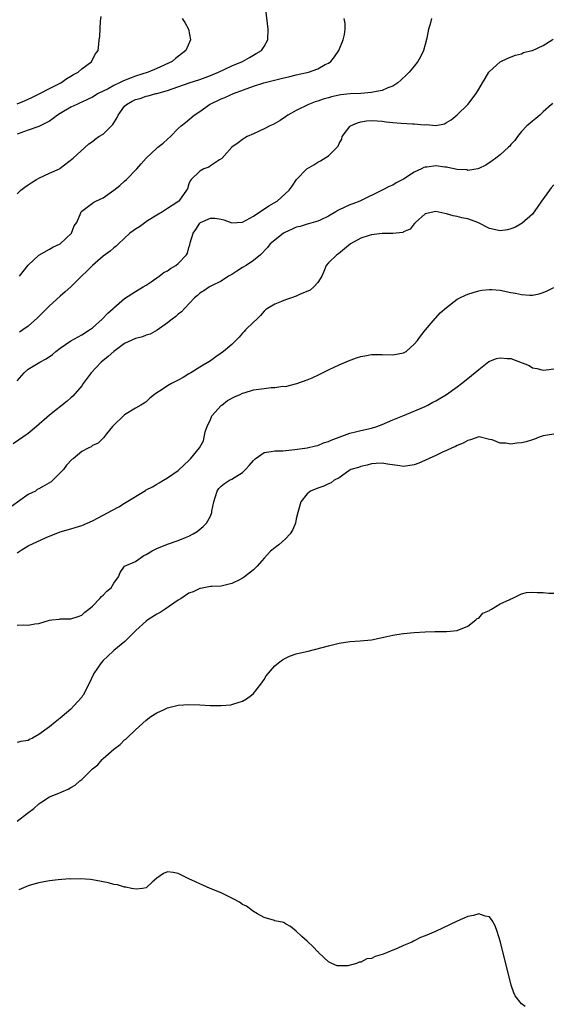
# Model space of a CAD drawing. Units: inches. Extents: x 2544000 to 2547000, y 1545000 to 1548000.
# Drawn here: x 2544569 to 2544669, y 1546193 to 1546377 of the extents above; entities that cross this region are included whole.
import ezdxf

# ---------------------------------------------------------------- set-up
doc = ezdxf.new("R2010")
doc.units = ezdxf.units.IN
doc.header["$MEASUREMENT"] = 0
doc.layers.add('LD25441545_2ft', color=143, linetype='Continuous')

msp = doc.modelspace()

# ---------------------------------------------------------------- linework, layer by layer
at = {"layer": 'LD25441545_2ft'}
for points, elevation in [([(2544569, 1546344.34), (2544569.66, 1546345), (2544570.39, 1546345.6), (2544571, 1546346.03), (2544571.59, 1546346.41), (2544572.58, 1546347), (2544573, 1546347.28), (2544575, 1546348.19), (2544576.86, 1546349), (2544577, 1546349.09), (2544579.44, 1546351), (2544582.34, 1546353.66), (2544583, 1546354.07), (2544583.49, 1546354.51), (2544584.21, 1546355), (2544585, 1546355.48), (2544586.78, 1546357.22), (2544587, 1546357.57), (2544587.58, 1546358.42), (2544587.81, 1546359), (2544589, 1546360.65), (2544589.34, 1546361), (2544590.42, 1546361.58), (2544591, 1546361.92), (2544591.88, 1546362.12), (2544593, 1546362.54), (2544593.39, 1546362.61), (2544594.84, 1546363), (2544595, 1546363.03), (2544597, 1546363.58), (2544601.06, 1546365), (2544603, 1546365.66), (2544605, 1546366.4), (2544606.51, 1546367), (2544609, 1546368.18), (2544610.96, 1546369), (2544612.25, 1546369.75), (2544613.54, 1546370.46), (2544614.49, 1546371), (2544615, 1546371.77), (2544615.7, 1546373), (2544615.76, 1546375), (2544615.31, 1546378.69)], 7722), ([(2544569, 1546361.12), (2544570.36, 1546361.64), (2544571.73, 1546362.27), (2544573.2, 1546363), (2544575, 1546363.96), (2544577.09, 1546365), (2544578.2, 1546365.8), (2544579, 1546366.25), (2544579.45, 1546366.55), (2544580.35, 1546367), (2544581, 1546367.63), (2544582.88, 1546369), (2544582.91, 1546369.09), (2544583.58, 1546370.42), (2544584.05, 1546371), (2544584.2, 1546372.2), (2544584.26, 1546373), (2544584.39, 1546373.61), (2544584.48, 1546376.48), (2544584.65, 1546377.35)], 7718), ([(2544599.72, 1546377), (2544600.24, 1546376.24), (2544600.89, 1546375), (2544601.25, 1546373), (2544600.44, 1546371), (2544598.47, 1546369.53), (2544597.85, 1546369), (2544595, 1546367.7), (2544593.4, 1546367), (2544591, 1546366.25), (2544589.73, 1546365.73), (2544588.66, 1546365.34), (2544588.03, 1546365), (2544587, 1546364.5), (2544585.91, 1546363.91), (2544584.05, 1546363), (2544583, 1546362.37), (2544582.11, 1546361.89), (2544581, 1546361.41), (2544580.73, 1546361.27), (2544580.1, 1546361), (2544579, 1546360.46), (2544577, 1546359.31), (2544576.51, 1546359), (2544575.66, 1546358.34), (2544575, 1546357.88), (2544573.29, 1546357), (2544573, 1546356.86), (2544571, 1546356.19), (2544569, 1546355.42)], 7720), ([(2544569.39, 1546329), (2544571, 1546331.03), (2544573, 1546332.91), (2544575, 1546334.02), (2544575.61, 1546334.39), (2544577, 1546335.03), (2544579.1, 1546337), (2544579.61, 1546338.39), (2544580.1, 1546339), (2544580.83, 1546340.83), (2544580.88, 1546341), (2544581, 1546341.11), (2544583, 1546342.57), (2544583.24, 1546342.76), (2544583.66, 1546343), (2544585, 1546343.61), (2544587, 1546345.02), (2544588.08, 1546345.92), (2544589, 1546346.7), (2544589.33, 1546347), (2544591.3, 1546349), (2544592.08, 1546349.92), (2544593.03, 1546350.97), (2544595, 1546352.85), (2544595.18, 1546353), (2544596.2, 1546353.8), (2544597, 1546354.52), (2544597.57, 1546355), (2544599, 1546356.49), (2544599.54, 1546357), (2544600.36, 1546357.64), (2544601.94, 1546359), (2544603, 1546359.66), (2544604.84, 1546361), (2544607, 1546362.01), (2544607.71, 1546362.29), (2544609.28, 1546363), (2544613, 1546364.38), (2544614.93, 1546365), (2544618.19, 1546365.81), (2544619, 1546366.02), (2544619.8, 1546366.2), (2544621, 1546366.5), (2544623.3, 1546367), (2544625, 1546367.62), (2544626.4, 1546368.41), (2544627, 1546368.7), (2544627.44, 1546369), (2544628.13, 1546369.87), (2544628.9, 1546371), (2544629.76, 1546373), (2544629.98, 1546373.98), (2544630.14, 1546375), (2544630.08, 1546376.08), (2544629.95, 1546377)], 7724), ([(2544646.21, 1546377), (2544645.93, 1546375.93), (2544645.64, 1546375), (2544645.32, 1546373.32), (2544645, 1546372.17), (2544644.7, 1546371), (2544644.13, 1546369.87), (2544643.68, 1546369), (2544643, 1546368.12), (2544642.04, 1546367), (2544641.53, 1546366.47), (2544640.51, 1546365.49), (2544639.95, 1546365), (2544639, 1546364.38), (2544638.08, 1546364.08), (2544637, 1546363.56), (2544635.29, 1546363.29), (2544635, 1546363.2), (2544633, 1546363.04), (2544631.04, 1546362.96), (2544629.22, 1546362.78), (2544629, 1546362.74), (2544627.58, 1546362.42), (2544627, 1546362.24), (2544626.03, 1546361.97), (2544625, 1546361.57), (2544624.54, 1546361.46), (2544623.26, 1546361), (2544621, 1546359.86), (2544619.41, 1546359), (2544619.19, 1546358.81), (2544619, 1546358.69), (2544618.02, 1546357.98), (2544616.72, 1546357.28), (2544616.07, 1546357), (2544615, 1546356.45), (2544613, 1546355.51), (2544611.86, 1546355), (2544611.32, 1546354.68), (2544611, 1546354.46), (2544610.17, 1546353.83), (2544609, 1546353.02), (2544607.1, 1546350.9), (2544606.66, 1546350.66), (2544605, 1546349.54), (2544604.7, 1546349.3), (2544603.78, 1546349), (2544603, 1546348.56), (2544601.4, 1546347), (2544601.24, 1546346.76), (2544601, 1546346.19), (2544600.7, 1546345.3), (2544600.56, 1546345), (2544599.11, 1546343), (2544599, 1546342.91), (2544598.71, 1546342.71), (2544597, 1546341.61), (2544596.04, 1546341), (2544595, 1546340.39), (2544593.29, 1546339.29), (2544593, 1546339.1), (2544591.78, 1546338.22), (2544591, 1546337.77), (2544590.57, 1546337.43), (2544590, 1546337), (2544587.83, 1546335), (2544587.43, 1546334.57), (2544587, 1546334.28), (2544586.33, 1546333.67), (2544585, 1546332.72), (2544583.03, 1546331), (2544582.03, 1546329.97), (2544580.98, 1546329), (2544579, 1546327.05), (2544577.94, 1546326.06), (2544577, 1546325.3), (2544575, 1546323.47), (2544573.77, 1546322.23), (2544572.74, 1546321.26), (2544571, 1546319.71), (2544570.06, 1546319), (2544569.42, 1546318.58)], 7726), ([(2544569, 1546309.51), (2544570.26, 1546311), (2544571, 1546311.68), (2544573.21, 1546313), (2544574.39, 1546313.61), (2544575.55, 1546314.45), (2544576.2, 1546315), (2544577, 1546315.6), (2544579, 1546316.95), (2544581, 1546318.08), (2544582.48, 1546319), (2544583, 1546319.4), (2544584.81, 1546321), (2544585.88, 1546322.12), (2544586.87, 1546323), (2544587, 1546323.14), (2544589, 1546324.85), (2544591, 1546326.14), (2544591.51, 1546326.49), (2544592.44, 1546327), (2544593, 1546327.33), (2544593.98, 1546327.98), (2544595.46, 1546329), (2544596.32, 1546329.68), (2544597, 1546330.02), (2544597.54, 1546330.46), (2544598.52, 1546331), (2544599, 1546331.37), (2544600.53, 1546333), (2544600.71, 1546333.29), (2544601, 1546334.33), (2544601.17, 1546334.83), (2544601.23, 1546335.23), (2544601.75, 1546337), (2544602.3, 1546337.7), (2544603, 1546338.89), (2544603.07, 1546338.93), (2544603.15, 1546339), (2544605, 1546339.82), (2544605.81, 1546339.81), (2544607, 1546339.61), (2544607.5, 1546339.5), (2544609, 1546338.95), (2544611, 1546339.08), (2544613, 1546340.17), (2544615.91, 1546342.09), (2544617.41, 1546343), (2544619.65, 1546345), (2544620.21, 1546345.79), (2544621.03, 1546347), (2544622.94, 1546349), (2544624.27, 1546349.73), (2544625, 1546350.24), (2544625.53, 1546350.47), (2544627, 1546351.41), (2544628.62, 1546353), (2544628.8, 1546353.2), (2544629, 1546353.71), (2544629.46, 1546354.54), (2544629.55, 1546355), (2544631, 1546356.89), (2544631.12, 1546357), (2544632.43, 1546357.57), (2544633, 1546357.72), (2544634.09, 1546357.91), (2544635, 1546357.97), (2544636.06, 1546357.94), (2544637, 1546357.86), (2544637.75, 1546357.75), (2544639, 1546357.61), (2544640.52, 1546357.48), (2544642.65, 1546357.35), (2544643, 1546357.36), (2544644.83, 1546357.17), (2544645.23, 1546357.23), (2544647, 1546357.08), (2544648.6, 1546357.4), (2544649, 1546357.6), (2544649.86, 1546358.14), (2544651, 1546359.05), (2544652.95, 1546361), (2544654.5, 1546363), (2544655, 1546363.85), (2544655.72, 1546365), (2544656.18, 1546365.82), (2544656.9, 1546367), (2544657, 1546367.14), (2544659, 1546368.93), (2544660.42, 1546369.58), (2544661.85, 1546370.15), (2544663, 1546370.44), (2544663.36, 1546370.64), (2544664.9, 1546371), (2544665.04, 1546371.04), (2544667, 1546371.97), (2544668.71, 1546373), (2544668.88, 1546373.12)], 7728), ([(2544668.77, 1546361.23), (2544668.56, 1546361), (2544667, 1546359.62), (2544666.4, 1546359), (2544665.65, 1546358.35), (2544665, 1546357.85), (2544664.56, 1546357.44), (2544664, 1546357), (2544663, 1546355.97), (2544662.2, 1546355), (2544661.71, 1546354.29), (2544661, 1546353.51), (2544660.78, 1546353.22), (2544660.54, 1546353), (2544659, 1546351.63), (2544658.21, 1546351), (2544657.53, 1546350.47), (2544656.34, 1546349.66), (2544655, 1546349.04), (2544654.83, 1546349), (2544653, 1546348.71), (2544652.78, 1546348.78), (2544651, 1546348.88), (2544649.27, 1546349.27), (2544649, 1546349.28), (2544648.68, 1546349.32), (2544647, 1546349.54), (2544645.3, 1546349.3), (2544645, 1546349.3), (2544644.76, 1546349.24), (2544644.34, 1546349), (2544643, 1546348.36), (2544641, 1546347.08), (2544639.6, 1546346.4), (2544639, 1546345.98), (2544638.29, 1546345.71), (2544637, 1546345.01), (2544632.83, 1546343), (2544631.52, 1546342.48), (2544631, 1546342.3), (2544629, 1546341.36), (2544628.76, 1546341.24), (2544628.4, 1546341), (2544627, 1546340.18), (2544625.45, 1546339.45), (2544625, 1546339.22), (2544623.27, 1546338.73), (2544623, 1546338.7), (2544621.72, 1546338.28), (2544621, 1546338.12), (2544620.21, 1546337.79), (2544618.86, 1546337.14), (2544618.64, 1546337), (2544617, 1546335.73), (2544616.12, 1546335), (2544615.66, 1546334.34), (2544614.31, 1546333), (2544613, 1546331.93), (2544611.64, 1546331), (2544611, 1546330.61), (2544609.91, 1546329.91), (2544609, 1546329.34), (2544608.38, 1546329), (2544607, 1546328.06), (2544605.22, 1546327.22), (2544604.81, 1546327), (2544603.75, 1546326.25), (2544603, 1546325.86), (2544602.57, 1546325.43), (2544602.03, 1546325), (2544600.18, 1546323), (2544599.63, 1546322.37), (2544599, 1546321.93), (2544598.52, 1546321.48), (2544597.86, 1546321), (2544597, 1546320.34), (2544595.05, 1546318.95), (2544593.77, 1546318.23), (2544593, 1546318), (2544592.31, 1546317.69), (2544591, 1546317.38), (2544589, 1546316.44), (2544586.97, 1546315), (2544585.94, 1546314.06), (2544584.64, 1546313), (2544582.75, 1546311), (2544581.27, 1546309), (2544581, 1546308.61), (2544579.32, 1546306.68), (2544579, 1546306.38), (2544578.28, 1546305.72), (2544575, 1546303.12), (2544572.57, 1546301), (2544571, 1546299.73), (2544568.22, 1546297.78)], 7730), ([(2544669, 1546346.04), (2544668.53, 1546345.47), (2544668.17, 1546345), (2544666.73, 1546343), (2544666.04, 1546341.96), (2544665, 1546340.55), (2544663.12, 1546338.88), (2544661.84, 1546338.16), (2544661, 1546337.81), (2544660.34, 1546337.66), (2544659, 1546337.43), (2544657, 1546337.87), (2544654.83, 1546339), (2544653, 1546339.67), (2544651.88, 1546339.88), (2544651, 1546340.14), (2544650.25, 1546340.25), (2544649, 1546340.62), (2544648.66, 1546340.66), (2544647, 1546341.03), (2544645, 1546340.61), (2544643.23, 1546339), (2544643.15, 1546338.85), (2544643, 1546338.75), (2544642.25, 1546337.75), (2544641, 1546337.26), (2544640.84, 1546337.16), (2544639, 1546336.96), (2544637, 1546336.94), (2544635, 1546336.72), (2544634.57, 1546336.57), (2544633, 1546336.06), (2544631.08, 1546335), (2544628.84, 1546333.16), (2544628.56, 1546333), (2544627, 1546331.49), (2544626.57, 1546331), (2544626.14, 1546329.86), (2544625.78, 1546329), (2544625, 1546327.82), (2544624.29, 1546327), (2544623.59, 1546326.41), (2544621.58, 1546325.58), (2544621, 1546325.3), (2544620.09, 1546325), (2544619, 1546324.59), (2544618.27, 1546324.27), (2544617, 1546323.81), (2544615.62, 1546323), (2544615.27, 1546322.73), (2544615, 1546322.48), (2544614.31, 1546321.69), (2544613.62, 1546321), (2544613, 1546320.43), (2544611.56, 1546319), (2544611.29, 1546318.71), (2544611, 1546318.42), (2544610.36, 1546317.64), (2544609, 1546316.31), (2544607.46, 1546315), (2544607, 1546314.66), (2544606, 1546314), (2544605, 1546313.27), (2544603, 1546312.04), (2544601.35, 1546311), (2544601, 1546310.8), (2544599.89, 1546310.11), (2544599, 1546309.67), (2544597.74, 1546309), (2544597, 1546308.59), (2544595.8, 1546307.8), (2544595, 1546307.31), (2544594.54, 1546307), (2544593.71, 1546306.29), (2544593, 1546305.63), (2544592.63, 1546305.37), (2544592.04, 1546305), (2544591, 1546304.4), (2544589, 1546303.19), (2544588.78, 1546303), (2544587, 1546301.29), (2544586.88, 1546301.12), (2544586.74, 1546301), (2544585.63, 1546299.63), (2544585.09, 1546298.91), (2544585, 1546298.84), (2544584.1, 1546297.9), (2544583, 1546297.46), (2544582.75, 1546297.25), (2544582.23, 1546297), (2544581, 1546296.35), (2544579.38, 1546295), (2544579.16, 1546294.84), (2544578.17, 1546293.83), (2544577.58, 1546293), (2544577, 1546292.37), (2544575.64, 1546291), (2544575.29, 1546290.71), (2544574.02, 1546289.98), (2544573, 1546289.4), (2544572.73, 1546289.27), (2544572.36, 1546289), (2544571, 1546288.32), (2544567.91, 1546286.09)], 7732), ([(2544569, 1546277.49), (2544569.92, 1546278.08), (2544571, 1546278.81), (2544574.37, 1546280.37), (2544577, 1546281.41), (2544579, 1546281.96), (2544579.8, 1546282.2), (2544581, 1546282.59), (2544583, 1546283.46), (2544585, 1546284.51), (2544586.6, 1546285.4), (2544587.93, 1546286.07), (2544589, 1546286.76), (2544592.89, 1546289.11), (2544593, 1546289.19), (2544594.2, 1546289.8), (2544595, 1546290.29), (2544595.46, 1546290.54), (2544596.25, 1546291), (2544597, 1546291.46), (2544599, 1546292.85), (2544600.1, 1546293.9), (2544601, 1546294.69), (2544601.14, 1546294.86), (2544601.29, 1546295), (2544602.95, 1546297.05), (2544603.68, 1546298.32), (2544604.02, 1546300.02), (2544604.38, 1546301), (2544605, 1546302.32), (2544605.27, 1546303), (2544607, 1546304.91), (2544607.09, 1546305), (2544608.16, 1546305.84), (2544609.46, 1546306.54), (2544610.53, 1546307), (2544611, 1546307.23), (2544611.3, 1546307.3), (2544613, 1546307.81), (2544613.99, 1546307.99), (2544615, 1546308.1), (2544616.3, 1546308.3), (2544617, 1546308.26), (2544618.52, 1546308.52), (2544619, 1546308.49), (2544621.08, 1546309), (2544623, 1546309.71), (2544623.93, 1546310.07), (2544625.29, 1546310.71), (2544627, 1546311.58), (2544628.04, 1546312.04), (2544629, 1546312.49), (2544630.76, 1546313.24), (2544632.22, 1546313.78), (2544633, 1546314.02), (2544633.8, 1546314.2), (2544635, 1546314.42), (2544637, 1546314.45), (2544639, 1546314.36), (2544641, 1546314.73), (2544641.46, 1546315), (2544643, 1546316.33), (2544643.57, 1546317), (2544644.14, 1546317.86), (2544645.07, 1546319), (2544646.88, 1546321.12), (2544647, 1546321.24), (2544647.84, 1546322.16), (2544649, 1546323.18), (2544651, 1546324.73), (2544651.47, 1546325), (2544652.51, 1546325.49), (2544653, 1546325.68), (2544653.95, 1546325.95), (2544655, 1546326.28), (2544655.61, 1546326.39), (2544657, 1546326.54), (2544657.47, 1546326.53), (2544659, 1546326.39), (2544661, 1546325.98), (2544661.86, 1546325.86), (2544663, 1546325.58), (2544664.54, 1546325.46), (2544665, 1546325.49), (2544666.29, 1546325.71), (2544667, 1546325.94), (2544667.74, 1546326.26), (2544669, 1546326.92)], 7734), ([(2544569, 1546264.01), (2544570.1, 1546264.1), (2544571, 1546264.03), (2544572.28, 1546264.28), (2544573, 1546264.33), (2544575, 1546264.94), (2544575.43, 1546265), (2544576.86, 1546265.14), (2544577, 1546265.17), (2544578.83, 1546265.17), (2544579, 1546265.19), (2544580.37, 1546265.63), (2544581, 1546265.85), (2544581.58, 1546266.42), (2544582.36, 1546267), (2544583, 1546267.55), (2544584.38, 1546269), (2544584.67, 1546269.33), (2544585, 1546269.61), (2544585.66, 1546270.34), (2544586.47, 1546271), (2544587, 1546271.85), (2544587.83, 1546273), (2544588.16, 1546273.84), (2544589.01, 1546275), (2544591, 1546275.9), (2544592.61, 1546277), (2544593, 1546277.18), (2544594.14, 1546277.86), (2544595, 1546278.29), (2544597, 1546279.12), (2544599, 1546279.78), (2544600.33, 1546280.33), (2544601, 1546280.59), (2544601.79, 1546281), (2544602.53, 1546281.47), (2544603.64, 1546282.36), (2544604.24, 1546283), (2544605, 1546284.32), (2544605.26, 1546285), (2544605.26, 1546285.26), (2544605.61, 1546287), (2544606.26, 1546289), (2544606.54, 1546289.46), (2544607, 1546289.89), (2544607.6, 1546290.4), (2544608.58, 1546291), (2544609, 1546291.22), (2544609.67, 1546291.67), (2544611, 1546292.47), (2544611.54, 1546293), (2544612.23, 1546293.77), (2544613, 1546294.7), (2544613.36, 1546295), (2544615, 1546296.17), (2544616.33, 1546296.33), (2544617, 1546296.47), (2544618.5, 1546296.5), (2544620.71, 1546296.71), (2544623, 1546297.02), (2544624.58, 1546297.42), (2544625, 1546297.48), (2544626.06, 1546297.94), (2544627, 1546298.19), (2544627.52, 1546298.48), (2544629.02, 1546299), (2544631, 1546299.79), (2544632.02, 1546300.02), (2544633, 1546300.29), (2544635, 1546300.72), (2544636.03, 1546301), (2544637, 1546301.4), (2544639, 1546302.27), (2544640.84, 1546303), (2544645, 1546304.75), (2544645.52, 1546305), (2544646.47, 1546305.53), (2544647, 1546305.79), (2544649.02, 1546307), (2544651, 1546308.42), (2544651.78, 1546309), (2544653, 1546309.96), (2544655, 1546311.65), (2544656.89, 1546313.11), (2544658.33, 1546313.67), (2544659, 1546313.79), (2544660.31, 1546313.69), (2544661, 1546313.66), (2544664.38, 1546312.38), (2544665, 1546311.91), (2544665.82, 1546311.82), (2544667, 1546311.51), (2544667.58, 1546311.58), (2544669, 1546311.72)], 7736), ([(2544669, 1546299.6), (2544667, 1546299.26), (2544666.27, 1546299), (2544665.37, 1546298.63), (2544665, 1546298.53), (2544663.84, 1546298.16), (2544663, 1546297.97), (2544662.11, 1546297.89), (2544661, 1546297.75), (2544660.08, 1546297.92), (2544659, 1546297.92), (2544657.48, 1546298.52), (2544657, 1546298.61), (2544655.06, 1546299.06), (2544655, 1546299.06), (2544653.49, 1546298.51), (2544653, 1546298.43), (2544652.11, 1546297.89), (2544651, 1546297.48), (2544650.69, 1546297.31), (2544649.91, 1546297), (2544649, 1546296.56), (2544648.22, 1546296.22), (2544647, 1546295.63), (2544643.82, 1546294.18), (2544643, 1546293.88), (2544641, 1546293.57), (2544640.29, 1546293.71), (2544637.98, 1546293.98), (2544637, 1546294.21), (2544635.86, 1546294.14), (2544635, 1546294.03), (2544634.19, 1546293.81), (2544633, 1546293.59), (2544632.62, 1546293.38), (2544631.18, 1546293), (2544630.77, 1546292.77), (2544629, 1546291.48), (2544628.06, 1546291), (2544627.47, 1546290.53), (2544627, 1546290.36), (2544626.12, 1546289.88), (2544625, 1546289.51), (2544623.63, 1546289), (2544623, 1546288.5), (2544621.83, 1546287), (2544621.42, 1546285.42), (2544621.29, 1546285), (2544621, 1546283.81), (2544620.83, 1546283), (2544620.29, 1546281.71), (2544619.85, 1546281), (2544619, 1546280.09), (2544617.74, 1546279), (2544617.32, 1546278.68), (2544617, 1546278.39), (2544616.22, 1546277.78), (2544615, 1546276.51), (2544613.73, 1546275), (2544613, 1546274.35), (2544611.35, 1546273), (2544611, 1546272.77), (2544610.51, 1546272.51), (2544609, 1546271.76), (2544607, 1546271.31), (2544605.24, 1546271.24), (2544605, 1546271.22), (2544603.16, 1546270.84), (2544603, 1546270.83), (2544601.76, 1546270.24), (2544601, 1546269.96), (2544599.52, 1546269), (2544599, 1546268.69), (2544596.53, 1546267), (2544595.6, 1546266.4), (2544595, 1546266.08), (2544593.31, 1546265), (2544593, 1546264.75), (2544591.1, 1546263), (2544589.02, 1546261), (2544587, 1546259.28), (2544585.84, 1546258.16), (2544585, 1546257.42), (2544584.62, 1546257), (2544583.24, 1546255), (2544582.33, 1546253), (2544581.28, 1546251), (2544581.17, 1546250.83), (2544581, 1546250.59), (2544579.56, 1546249), (2544579, 1546248.35), (2544577.35, 1546247), (2544577, 1546246.68), (2544576.03, 1546245.97), (2544575, 1546245.11), (2544573, 1546243.66), (2544571.81, 1546243), (2544571.27, 1546242.73), (2544571, 1546242.57), (2544569.65, 1546242.35), (2544569, 1546242.16)], 7738), ([(2544569, 1546227.51), (2544570.89, 1546229), (2544572.1, 1546229.9), (2544573, 1546230.75), (2544573.37, 1546231), (2544575, 1546232.04), (2544576.76, 1546232.76), (2544577.29, 1546233), (2544578.51, 1546233.49), (2544579, 1546233.79), (2544579.79, 1546234.21), (2544580.65, 1546235), (2544581, 1546235.29), (2544583, 1546237.24), (2544584.01, 1546237.99), (2544584.84, 1546239), (2544585, 1546239.16), (2544587, 1546240.93), (2544588.2, 1546241.8), (2544589, 1546242.67), (2544589.2, 1546242.8), (2544589.43, 1546243), (2544591, 1546244.53), (2544593, 1546246.35), (2544593.86, 1546247), (2544595, 1546247.71), (2544596.26, 1546248.26), (2544597, 1546248.6), (2544599, 1546249.09), (2544601, 1546249.23), (2544603, 1546249.18), (2544604.92, 1546249.08), (2544607, 1546249.05), (2544608.81, 1546249.19), (2544609, 1546249.22), (2544609.36, 1546249.36), (2544611, 1546249.88), (2544611.7, 1546250.3), (2544612.64, 1546251), (2544613, 1546251.31), (2544614.36, 1546253), (2544615, 1546253.93), (2544615.41, 1546254.59), (2544617, 1546256.46), (2544617.66, 1546257), (2544618.44, 1546257.56), (2544619, 1546257.89), (2544619.75, 1546258.25), (2544621, 1546258.65), (2544621.25, 1546258.75), (2544623.19, 1546259.19), (2544625.84, 1546259.84), (2544627, 1546260.16), (2544629, 1546260.66), (2544631, 1546260.97), (2544632.91, 1546261.09), (2544635, 1546261.28), (2544637.88, 1546261.88), (2544639, 1546262.15), (2544639.71, 1546262.29), (2544641, 1546262.48), (2544643, 1546262.65), (2544645, 1546262.76), (2544646.82, 1546262.82), (2544647.19, 1546262.81), (2544649, 1546262.84), (2544651, 1546263.03), (2544653, 1546263.85), (2544654.46, 1546265), (2544654.74, 1546265.26), (2544655, 1546265.33), (2544655.76, 1546266.24), (2544657, 1546266.75), (2544657.13, 1546266.87), (2544657.41, 1546267), (2544659, 1546268.02), (2544660.81, 1546268.81), (2544661, 1546268.92), (2544661.24, 1546269), (2544663, 1546269.84), (2544663.93, 1546270.07), (2544665, 1546270.16), (2544665.88, 1546270.11), (2544667, 1546270.11), (2544668.04, 1546269.96), (2544669, 1546269.98)], 7740), ([(2544663.65, 1546193), (2544663, 1546193.5), (2544661.77, 1546195), (2544661.54, 1546195.54), (2544661.08, 1546197), (2544659.04, 1546205), (2544658.41, 1546207), (2544658.05, 1546208.05), (2544657.49, 1546209), (2544657, 1546209.68), (2544656.19, 1546209.81), (2544655, 1546210.28), (2544654.06, 1546209.94), (2544653, 1546209.75), (2544651, 1546208.89), (2544646.94, 1546207), (2544645, 1546206.14), (2544644.17, 1546205.83), (2544643, 1546205.21), (2544642.83, 1546205.17), (2544642.54, 1546205), (2544641, 1546204.35), (2544639.81, 1546203.81), (2544639, 1546203.52), (2544637.83, 1546203), (2544637.22, 1546202.78), (2544637, 1546202.66), (2544635.67, 1546202.33), (2544635, 1546201.95), (2544634.13, 1546201.87), (2544633, 1546201.24), (2544632.74, 1546201.26), (2544632.21, 1546201), (2544630.6, 1546200.6), (2544629, 1546200.56), (2544628.61, 1546200.61), (2544627.63, 1546201), (2544627, 1546201.34), (2544625.19, 1546203), (2544625.11, 1546203.11), (2544625, 1546203.16), (2544624.13, 1546204.13), (2544623, 1546205.15), (2544622.06, 1546206.06), (2544621, 1546207.01), (2544619.93, 1546207.93), (2544619, 1546208.42), (2544618.65, 1546208.65), (2544617, 1546208.96), (2544616.92, 1546209), (2544615, 1546209.59), (2544613.76, 1546210.24), (2544613, 1546210.72), (2544611.7, 1546211.7), (2544611, 1546212.03), (2544610.44, 1546212.44), (2544609.34, 1546213), (2544609, 1546213.2), (2544607, 1546214.2), (2544604.96, 1546215), (2544603.58, 1546215.58), (2544603, 1546215.85), (2544602.2, 1546216.2), (2544601, 1546216.79), (2544600.85, 1546216.85), (2544599, 1546217.77), (2544598.05, 1546217.95), (2544597, 1546218.08), (2544596.23, 1546217.77), (2544595, 1546216.88), (2544594.14, 1546216.14), (2544593, 1546215.12), (2544592.36, 1546215), (2544591.15, 1546214.85), (2544590.3, 1546215), (2544589.24, 1546215.24), (2544589, 1546215.23), (2544587.65, 1546215.65), (2544587, 1546215.74), (2544586.02, 1546216.02), (2544585, 1546216.22), (2544584.36, 1546216.36), (2544582.65, 1546216.65), (2544580.78, 1546216.78), (2544579, 1546216.74), (2544578.75, 1546216.75), (2544576.6, 1546216.6), (2544575, 1546216.41), (2544573, 1546216.05), (2544571.67, 1546215.67), (2544571, 1546215.5), (2544569.26, 1546214.74)], 7742)]:
    msp.add_lwpolyline(points, dxfattribs=dict(at, elevation=elevation))

doc.saveas('drawing.dxf')
